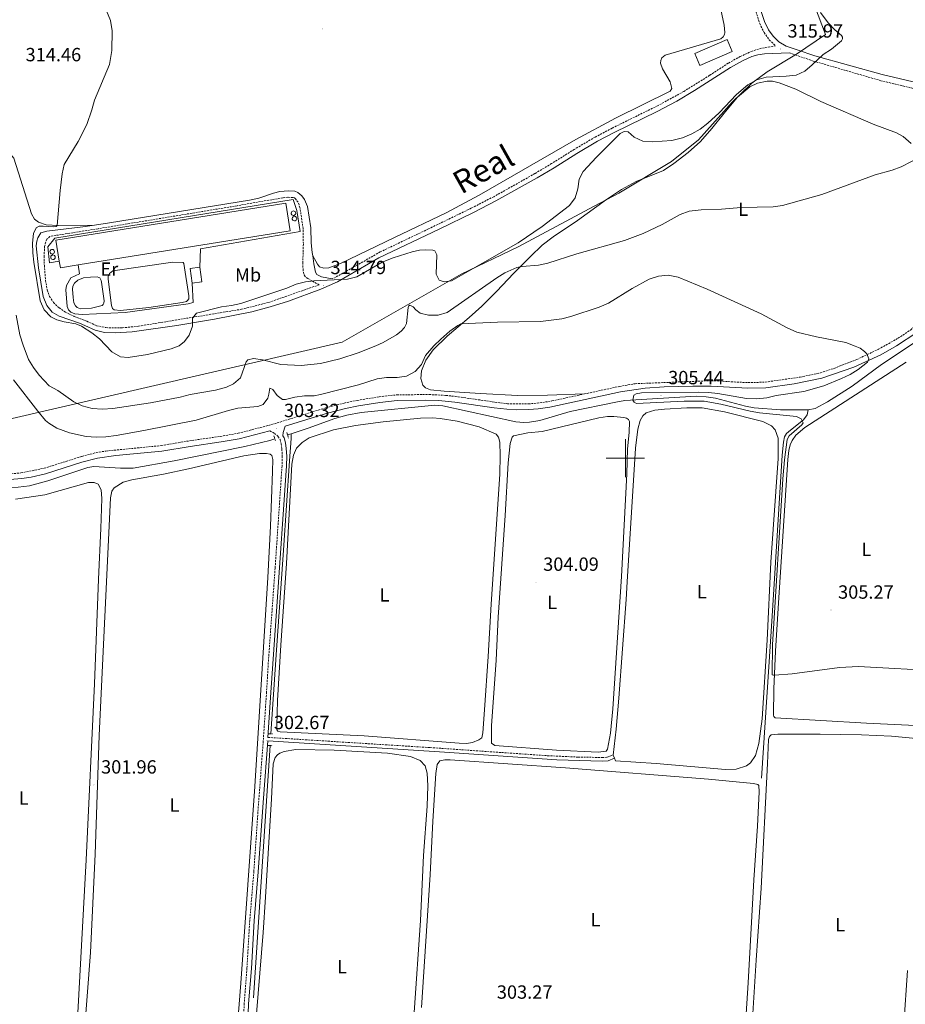
# Model space of a CAD drawing. Units: metres. Extents: x 603753 to 608253, y 4689483 to 4692520.
# Drawn here: x 607183 to 607647, y 4690214 to 4690730 of the extents above; entities that cross this region are included whole.
import ezdxf
from ezdxf.enums import TextEntityAlignment as Align

# ---------------------------------------------------------------- set-up
doc = ezdxf.new("R2010")
doc.units = ezdxf.units.M
doc.header["$MEASUREMENT"] = 0
doc.linetypes.add('TRAZOS', pattern=[0.75, 0.5, -0.25])
doc.linetypes.add('TRAZOSX2', pattern=[1.5, 1, -0.5])
for name, color, linetype, lineweight in [('Carátula', 7, 'Continuous', 5), ('Level 1', 19, 'Continuous', 0), ('Level 12', 142, 'Continuous', 0), ('Level 13', 5, 'Continuous', 0), ('Level 15', 1, 'Continuous', 0), ('Level 20', 19, 'Continuous', 0), ('Level 21', 19, 'Continuous', 0), ('Level 36', 19, 'Continuous', 40), ('Level 37', 92, 'Continuous', 0), ('Level 41', 39, 'Continuous', 0), ('Level 45', 19, 'Continuous', 0), ('Level 5', 36, 'Continuous', 0), ('Level 51', 142, 'Continuous', 0), ('Level 52', 1, 'Continuous', 13), ('Level 63', 7, 'Continuous', 0), ('Level 7', 1, 'Continuous', 0)]:
    doc.layers.add(name, color=color, linetype=linetype, lineweight=lineweight)
doc.styles.add('Arial', font='ARIAL.TTF', dxfattribs={"height": 0.2})

# ---------------------------------------------------------------- blocks, each defined once
blk = doc.blocks.new('5PATER')
at = {"layer": 'Carátula', "linetype": 'Continuous', "lineweight": 5}
h = blk.add_hatch(color=250, dxfattribs=at)
edge = h.paths.add_edge_path()
edge.add_ellipse((0, 0), major_axis=(-1.33, -1.34), ratio=0.999422, start_angle=0, end_angle=360)

msp = doc.modelspace()

# ---------------------------------------------------------------- linework, layer by layer
at = {"layer": 'Level 1', "color": 19, "linetype": 'Continuous', "lineweight": 0, "ltscale": 0.5}
msp.add_polyline3d([(607591.99, 4690756.41, 315.12), (607604.85, 4690722.1, 315.03), (607589.63, 4690711.79, 315.78), (607574.3, 4690702.51, 315.26), (607566.25, 4690696.56, 314.98), (607565.6, 4690695.93, 314.96), (607555.92, 4690686.62, 314.69), (607538.26, 4690666.83, 313.47), (607524.17, 4690655.53, 312.68), (607496.53, 4690638.96, 312.2), (607483.62, 4690632.07, 312.36), (607443.8, 4690610.81, 314.18), (607413.93, 4690596.51, 315.02), (607351.64, 4690560.79, 311), (607001.17, 4690479.74, 307.59), (606996.7, 4690478.7, 306.99), (606982.19, 4690477.44, 306.23), (606954.43, 4690476.29, 305.68), (606902.15, 4690471.96, 304.88), (606816.87, 4690468.77, 302.69), (606796.12, 4690469.32, 302.45), (606745.41, 4690474.63, 300.92)], dxfattribs=at)
at = {"layer": 'Level 12', "color": 142, "linetype": 'Continuous', "lineweight": 0}
for points in [[(607231.41, 4690598.13, 315.78), (607262.95, 4690602.7, 315.46), (607268.32, 4690602.57, 315.46), (607268.63, 4690602.03, 315.46), (607271.28, 4690585.06, 315.46), (607271.21, 4690583.52, 315.46), (607270.66, 4690582.63, 315.46), (607270.08, 4690582.18, 315.46), (607267.82, 4690581.53, 315.46), (607250.34, 4690579.06, 315.46), (607235.39, 4690577.47, 315.46), (607232.08, 4690577.77, 315.46), (607231.25, 4690578.42, 315.46), (607230.67, 4690580.1, 315.46), (607228.95, 4690593.78, 315.46), (607229.09, 4690595.25, 315.46), (607229.73, 4690596.76, 315.46), (607231.41, 4690598.13, 315.78)], [(607210.62, 4690584.22, 315.95), (607210.31, 4690588.57, 315.95), (607210.58, 4690590.11, 315.95), (607211.3, 4690591.68, 315.95), (607213.07, 4690593.29, 315.95), (607216.15, 4690594.52, 315.95), (607219.81, 4690594.9, 315.95), (607223.17, 4690595.01, 315.95), (607224.06, 4690594.77, 315.95), (607224.67, 4690594.46, 315.95), (607225.39, 4690593.23, 315.95), (607225.56, 4690592.28, 315.95), (607226.97, 4690582.46, 315.95), (607226.7, 4690581.22, 315.95), (607226.36, 4690580.51, 315.95), (607225.85, 4690580.1, 315.95), (607220.31, 4690578.69, 315.95), (607214.53, 4690578.34, 315.95), (607212.78, 4690578.96, 315.95), (607211.82, 4690579.91, 315.95), (607211, 4690581.52, 315.95), (607210.62, 4690584.22, 315.95)]]:
    msp.add_polyline3d(points, dxfattribs=at)
at = {"layer": 'Level 13', "color": 5, "linetype": 'Continuous', "lineweight": 0, "ltscale": 0.5}
for points in [[(607684.91, 4690582.27, 305.52), (607682.63, 4690581.72, 305.47), (607674.5, 4690579.29, 305.47), (607670.57, 4690577.57, 305.47), (607666.94, 4690575.3, 305.47), (607663.67, 4690572.52, 305.47), (607656.75, 4690565.21, 305.47), (607652.4, 4690561.14, 305.47), (607634.25, 4690549.07, 305.47), (607618.8, 4690537.73, 305.63), (607605.81, 4690529.61, 305.63), (607599.51, 4690526.08, 305.8), (607595.85, 4690525.27, 305.8)], [(607595.85, 4690525.27, 305.8), (607581.35, 4690525.32, 305.8), (607567.39, 4690526.33, 305.8), (607562.87, 4690527.22, 305.31), (607547.26, 4690531.42, 305.47), (607542.27, 4690532.17, 305.47), (607537.22, 4690532.43, 305.47), (607499.79, 4690530.28, 305.14), (607495.07, 4690529.28, 304.66), (607471.09, 4690524.44, 304.49), (607455.23, 4690519.78, 304.33), (607449.68, 4690518.81, 304.33), (607446.86, 4690518.73, 304.33), (607442.64, 4690519.12, 304.33), (607404.3, 4690527.53, 303.68), (607400.13, 4690527.8, 303.68), (607361.65, 4690523.9, 303.35), (607354.02, 4690522.56, 303.35), (607347.76, 4690520.85, 303.35), (607333.84, 4690515.74, 303.35), (607324.81, 4690512.85, 303.35)], [(607595.85, 4690525.27, 305.8), (607595.23, 4690522.66, 305.31), (607593.35, 4690520.17, 304.82), (607586.45, 4690514.76, 304.33), (607584.46, 4690512.91, 304.33), (607583.3, 4690511.13, 304.33), (607582.86, 4690508.32, 304.33), (607582.18, 4690501.55, 304.33), (607576.98, 4690417.25, 304.33), (607571.37, 4690332.26, 303.19)], [(607316.33, 4690510.14, 303.35), (607313.66, 4690509.29, 303.35), (607300.56, 4690506.1, 303.35), (607263.51, 4690498.61, 303.19), (607242.13, 4690494.73, 303.19), (607235.39, 4690494.76, 303.19), (607221.57, 4690495.67, 302.7), (607218.39, 4690495.15, 302.7), (607197.39, 4690488.12, 302.53), (607187.88, 4690485.55, 302.53), (607181.83, 4690484.76, 302.53), (607176.35, 4690484.65, 302.53), (607163.18, 4690483.48, 302.37), (607152.15, 4690481.3, 302.37)], [(607324.81, 4690512.85, 303.35), (607324.94, 4690510.29, 303.51), (607324.1, 4690498.65, 302.86), (607320.96, 4690451.71, 302.86), (607317, 4690396.94, 302.53), (607314.29, 4690355.49, 302.42)], [(607324.81, 4690512.85, 303.35), (607322.95, 4690512.26, 303.35)], [(607313.88, 4690349.32, 302.4), (607305.24, 4690217.18, 302.04)]]:
    msp.add_polyline3d(points, dxfattribs=at)
at = {"layer": 'Level 15', "linetype": 'Continuous', "lineweight": 13}
for points in [[(607555.93, 4690713.24, 320.54), (607539.04, 4690705.9, 320.54), (607536.36, 4690712.09, 319.73), (607553.25, 4690719.42, 319.73), (607555.93, 4690713.24, 320.54)], [(607203.41, 4690603.3, 319.37), (607201.63, 4690614.36, 319.37), (607322.01, 4690633.68, 319.37), (607324.34, 4690619.12, 319.37), (607213.27, 4690601.29, 319.37)], [(607213.27, 4690601.29, 319.37), (607203.97, 4690599.8, 319.37), (607203.41, 4690603.3, 319.37)]]:
    msp.add_polyline3d(points, dxfattribs=at)
at = {"layer": 'Level 15', "color": 1, "linetype": 'Continuous', "lineweight": 0}
for points in [[(607326.07, 4690629.6, 322.14), (607326.54, 4690629.51, 322.14), (607326.93, 4690629.24, 322.14), (607327.19, 4690628.84, 322.14), (607327.27, 4690628.37, 322.14), (607327.16, 4690627.91, 322.14), (607326.88, 4690627.52, 322.14), (607326.47, 4690627.28, 322.14), (607326, 4690627.21, 322.14), (607325.54, 4690627.33, 322.14), (607325.17, 4690627.62, 322.14), (607324.93, 4690628.04, 322.14), (607324.88, 4690628.51, 322.14), (607325.02, 4690628.97, 322.14), (607325.32, 4690629.33, 322.14), (607325.74, 4690629.55, 322.14), (607326.07, 4690629.6, 322.14)], [(607326.62, 4690626.8, 322.14), (607327.09, 4690626.7, 322.14), (607327.48, 4690626.43, 322.14), (607327.74, 4690626.03, 322.14), (607327.82, 4690625.56, 322.14), (607327.71, 4690625.1, 322.14), (607327.43, 4690624.72, 322.14), (607327.02, 4690624.47, 322.14), (607326.55, 4690624.4, 322.14), (607326.09, 4690624.53, 322.14), (607325.72, 4690624.82, 322.14), (607325.48, 4690625.23, 322.14), (607325.43, 4690625.71, 322.14), (607325.57, 4690626.16, 322.14), (607325.87, 4690626.53, 322.14), (607326.29, 4690626.75, 322.14), (607326.62, 4690626.8, 322.14)], [(607199.68, 4690609.42, 322.47), (607200.14, 4690609.32, 322.47), (607200.54, 4690609.05, 322.47), (607200.79, 4690608.65, 322.47), (607200.87, 4690608.18, 322.47), (607200.77, 4690607.72, 322.47), (607200.49, 4690607.34, 322.47), (607200.08, 4690607.09, 322.47), (607199.61, 4690607.02, 322.47), (607199.15, 4690607.15, 322.47), (607198.77, 4690607.44, 322.47), (607198.54, 4690607.85, 322.47), (607198.49, 4690608.33, 322.47), (607198.62, 4690608.78, 322.47), (607198.92, 4690609.15, 322.47), (607199.35, 4690609.37, 322.47), (607199.68, 4690609.42, 322.47)], [(607200.09, 4690606.54, 322.47), (607200.56, 4690606.45, 322.47), (607200.95, 4690606.18, 322.47), (607201.21, 4690605.78, 322.47), (607201.29, 4690605.31, 322.47), (607201.18, 4690604.85, 322.47), (607200.9, 4690604.46, 322.47), (607200.49, 4690604.22, 322.47), (607200.02, 4690604.15, 322.47), (607199.56, 4690604.27, 322.47), (607199.18, 4690604.56, 322.47), (607198.95, 4690604.98, 322.47), (607198.9, 4690605.45, 322.47), (607199.03, 4690605.91, 322.47), (607199.34, 4690606.28, 322.47), (607199.76, 4690606.5, 322.47), (607200.09, 4690606.54, 322.47)], [(607273.09, 4690591.71, 318.23), (607271.98, 4690599.48, 318.23), (607276.98, 4690600.18, 318.23)], [(607276.98, 4690600.18, 318.23), (607278.08, 4690592.42, 318.23), (607273.09, 4690591.71, 318.23)]]:
    msp.add_polyline3d(points, dxfattribs=at)
at = {"layer": 'Level 20', "color": 19, "linetype": 'Continuous', "lineweight": 0, "ltscale": 0.5}
for points in [[(607203.41, 4690603.3, 315.78), (607198.24, 4690602.37, 315.95), (607197.48, 4690610.79, 316.11), (607201.03, 4690615.34, 316.11), (607325.99, 4690635.56, 316.11), (607327.91, 4690629.92, 315.95), (607329.56, 4690618.8, 315.78), (607277.33, 4690609.83, 315.78), (607276.98, 4690600.18, 315.62)], [(607273.09, 4690591.71, 315.46), (607273.5, 4690581.62, 315.13), (607270.87, 4690580.9, 315.13), (607237.96, 4690576.32, 315.62), (607215.32, 4690575.24, 315.62), (607211.48, 4690575.62, 315.62), (607209.4, 4690576.57, 315.78), (607208.3, 4690577.8, 315.78), (607207.61, 4690579.58, 315.78), (607206.79, 4690588.27, 315.78), (607207.16, 4690590.46, 315.78), (607209.48, 4690594.53, 315.78), (607214.03, 4690596.62, 315.78), (607213.27, 4690601.29, 315.62)]]:
    msp.add_polyline3d(points, dxfattribs=at)
at = {"layer": 'Level 21', "color": 19, "linetype": 'TRAZOSX2', "lineweight": 0}
for points in [[(607567.1, 4690738.32, 316.3), (607570.36, 4690727.82, 316.3), (607572.66, 4690723.11, 316.3), (607575.4, 4690719.38, 316.14), (607578.72, 4690716.13, 315.98), (607571.25, 4690714.89, 315.94), (607566.47, 4690713.42, 316.11), (607560.18, 4690710.57, 316.27), (607553.86, 4690707.01, 316.27), (607544.15, 4690700.7, 316.1), (607530.68, 4690692.31, 316.25), (607516.9, 4690684.75, 315.7), (607493.01, 4690673.01, 314.79), (607484.17, 4690668.36, 315.29), (607473.19, 4690661.85, 315.13), (607461.32, 4690654.42, 315.78), (607452.56, 4690649.19, 315.98), (607431.02, 4690637.08, 316.17), (607419.24, 4690631.06, 316.06), (607396.76, 4690620.15, 315.38), (607371.58, 4690608.14, 315.13), (607348.08, 4690594.76, 314.89), (607346.42, 4690594.01, 314.87)], [(607586.02, 4690712.47, 315.82), (607589.02, 4690711.38, 315.82), (607598.47, 4690708.2, 315.08), (607633.76, 4690697.9, 312.71), (607658.54, 4690691.99, 310.91), (607667.97, 4690688.71, 310.42), (607678.77, 4690684.29, 309.14), (607685.31, 4690680.64, 308.59), (607689.33, 4690677.78, 307.81), (607692.32, 4690675.12, 307.65), (607699.99, 4690667.08, 307.32), (607701.46, 4690664.99, 307.26), (607703.76, 4690660.54, 307.16), (607706.21, 4690653.65, 307.16), (607707.17, 4690649, 307), (607707.79, 4690643.29, 306.83), (607707.87, 4690635.67, 306.67), (607706.59, 4690627.22, 306.67), (607705.24, 4690622.4, 306.67), (607702.02, 4690614.55, 306.18), (607697.53, 4690605.58, 305.86), (607691.72, 4690595.35, 305.86), (607691.02, 4690593.57, 305.86), (607680.15, 4690588.44, 305.55)], [(607339.55, 4690590.89, 314.79), (607333.6, 4690594.18, 315.18), (607332.27, 4690595.17, 315.18), (607331.51, 4690596.54, 315.18), (607331.13, 4690598.45, 315.18), (607330.99, 4690602.25, 315.34), (607331.28, 4690612.47, 315.34), (607331.12, 4690620.44, 315.42), (607329.5, 4690631.36, 315.83), (607328.51, 4690634.13, 315.83), (607327.07, 4690636.05, 315.67), (607326.55, 4690636.46, 315.67), (607325.9, 4690636.66, 315.67), (607323.13, 4690636.8, 315.83), (607320.6, 4690636.56, 315.67), (607296.62, 4690632.33, 315.67), (607223.75, 4690620.3, 316.2), (607198.41, 4690616.26, 315.62), (607196.9, 4690614.79, 315.62), (607196.32, 4690613.35, 315.78), (607195.74, 4690610.99, 315.62), (607195.45, 4690606.02, 315.63), (607195.57, 4690601, 315.69), (607196.22, 4690593.11, 315.5), (607197.06, 4690588.18, 315.29), (607198.29, 4690584.82, 315.13), (607200.39, 4690581.64, 315.29), (607203.33, 4690578.81, 315.45), (607206.75, 4690576.45, 315.62), (607211.24, 4690574.36, 315.13), (607217.81, 4690571.77, 314.96), (607222.97, 4690569.45, 315.13), (607227.87, 4690568.43, 315.12), (607236.45, 4690568.33, 315.29), (607244.84, 4690569.19, 315.29), (607298.82, 4690578.05, 314.64), (607313.15, 4690581.7, 314.64), (607339.55, 4690590.89, 314.79)], [(607478.59, 4690533.68, 304.1), (607496.93, 4690537.62, 304.19), (607505.05, 4690539.05, 304.19), (607544.93, 4690540.63, 304.52), (607564.26, 4690539.59, 304.84), (607573.25, 4690539.87, 304.84), (607591.56, 4690542.49, 304.84), (607602.16, 4690544.72, 304.84), (607609.27, 4690547.08, 304.84), (607621.22, 4690551.71, 304.82), (607632.54, 4690557.09, 305.04), (607642.85, 4690562.84, 305.04), (607649.5, 4690567.28, 305.15), (607660.54, 4690577.15, 305.2), (607666.33, 4690581.54, 305.32), (607672.53, 4690584.84, 305.34), (607680.15, 4690588.44, 305.55)], [(607175.21, 4690491.58, 302.56), (607183.32, 4690492.27, 302.56), (607195.46, 4690494.71, 302.56), (607215.28, 4690500.94, 302.72), (607222.82, 4690502.94, 302.72), (607227.76, 4690503.74, 302.72), (607256.79, 4690506.6, 302.72), (607272.9, 4690509.31, 302.56), (607287.75, 4690511.42, 302.5), (607297.11, 4690513.03, 302.66), (607314.75, 4690517.63, 303.04), (607343.07, 4690526.43, 303.34), (607352.71, 4690528.92, 303.37), (607359.61, 4690530.32, 303.37), (607371, 4690532.18, 303.37), (607380.27, 4690533.21, 303.37), (607397.24, 4690533.36, 303.37), (607406, 4690532.92, 303.54), (607410.97, 4690532.37, 303.54), (607431.66, 4690529.39, 303.54), (607438.16, 4690528.57, 303.86), (607449.25, 4690528.5, 304.02), (607455.19, 4690528.97, 304.03), (607461.53, 4690530.01, 304.03), (607478.59, 4690533.68, 304.1)], [(607313.7, 4690514.31, 303), (607316.2, 4690513.01, 303.32), (607318.11, 4690511.27, 303.49), (607319.07, 4690509.73, 303.49), (607319.62, 4690507.61, 303.49), (607320, 4690504.84, 303.16), (607320.24, 4690500.97, 302.83), (607320.11, 4690495.97, 302.83), (607316.48, 4690442.34, 302.82), (607312.91, 4690392.79, 302.51), (607312, 4690377.4, 302.18), (607310.27, 4690351.84, 302.67), (607307.78, 4690318.86, 301.96), (607305.34, 4690283.34, 302.18), (607303.2, 4690257.62, 301.69), (607301.71, 4690232.67, 301.86), (607300.29, 4690214.13, 301.69), (607299.32, 4690189.15, 301.69), (607297.37, 4690155.42, 301.68), (607294.63, 4690113.09, 301.31), (607293.31, 4690093.15, 301.58), (607288.39, 4690093.5, 301.56), (607213.19, 4690098.37, 301.24), (607170.66, 4690101.07, 300.59)], [(607312.73, 4690353.63, 302.78), (607397.75, 4690348.28, 302.78), (607459.26, 4690344.03, 303.48), (607475.15, 4690343.3, 303.63), (607487.77, 4690343.1, 303.76), (607490.54, 4690343.2, 304.08), (607493.59, 4690344.4, 304.41)]]:
    msp.add_polyline3d(points, dxfattribs=at)
at = {"layer": 'Level 21', "color": 19, "linetype": 'Continuous', "lineweight": 0}
for points in [[(607571.06, 4690734.13, 316.3), (607572.94, 4690728.85, 316.3), (607575.04, 4690724.54, 316.3), (607577.5, 4690721.2, 316.14), (607580.42, 4690718.34, 315.98), (607584.2, 4690716.07, 315.82), (607589.93, 4690714, 315.82), (607599.3, 4690710.85, 315.08), (607634.55, 4690701.21, 312.71), (607659.75, 4690695.2, 310.9), (607671.08, 4690691.18, 310.25), (607682.84, 4690686.07, 308.93), (607687.44, 4690683.33, 308.55), (607691.46, 4690680.45, 307.81), (607695.77, 4690676.52, 307.6), (607702.63, 4690669.25, 307.32), (607704.62, 4690666.35, 307.25)], [(607221.9, 4690622.2, 316.2), (607215.81, 4690621.35, 316.18), (607196.92, 4690618.99, 315.45), (607193.74, 4690618.16, 315.45), (607192.17, 4690615.53, 315.45), (607191.55, 4690613.68, 315.62), (607191.28, 4690611.32, 315.62), (607192.49, 4690599.79, 315.62), (607194.89, 4690584.68, 315.29), (607196.89, 4690580.09, 315.45), (607199.59, 4690576.57, 315.45), (607203.39, 4690574.42, 315.45), (607214, 4690570.76, 314.96), (607216.77, 4690569.47, 314.96), (607222.19, 4690567.03, 315.13), (607227.07, 4690565.95, 315.12), (607232.6, 4690565.67, 315.22), (607241.55, 4690566.25, 315.31), (607264.97, 4690569.56, 315.05), (607284.69, 4690572.81, 314.76), (607304.22, 4690576.66, 314.63), (607313.87, 4690579.28, 314.64), (607323.41, 4690582.3, 314.68), (607340.49, 4690588.54, 314.79), (607349.23, 4690592.51, 314.89), (607370.9, 4690604.98, 315.11), (607402.35, 4690620.05, 315.47), (607420.37, 4690628.8, 316.06), (607432.21, 4690634.86, 316.17), (607453.82, 4690647.01, 315.98), (607462.64, 4690652.27, 315.78), (607474.5, 4690659.7, 315.13), (607485.4, 4690666.16, 315.29), (607494.15, 4690670.76, 314.79), (607516.58, 4690681.76, 315.64), (607526.89, 4690687.2, 316.05), (607536.22, 4690692.73, 316.28), (607555.16, 4690704.85, 316.27), (607561.32, 4690708.32, 316.27), (607566.24, 4690710.54, 316.14), (607569.32, 4690711.53, 316.14), (607572.94, 4690711.91, 316.14), (607586.02, 4690712.47, 315.82)], [(607221.9, 4690622.2, 316.2), (607229.74, 4690623.29, 316.22), (607303.13, 4690635.19, 315.62), (607307.99, 4690636.36, 315.62), (607315.59, 4690638.97, 315.47), (607319.04, 4690639.75, 315.45), (607323.42, 4690640.17, 315.62), (607326.87, 4690639.9, 315.62), (607328.38, 4690639.32, 315.62), (607330.47, 4690637.61, 315.62), (607331.8, 4690635.66, 315.78), (607333.52, 4690631.93, 315.78), (607335.21, 4690620.74, 315.63), (607335.45, 4690612.88, 315.29), (607335.92, 4690607.9, 315.18), (607336.16, 4690605.99, 315.16)], [(607336.16, 4690605.99, 315.16), (607336.69, 4690601.9, 315.13), (607337.58, 4690597.55, 315.29), (607338.37, 4690596.25, 315.13), (607340.73, 4690595.02, 314.96), (607346.42, 4690594.01, 314.87)], [(607312.73, 4690353.63, 302.78), (607314.32, 4690377.25, 302.18), (607317.35, 4690422.23, 302.75), (607322.44, 4690496.02, 302.83), (607322.57, 4690501.02, 302.83), (607322.32, 4690505.07, 303.16), (607321.91, 4690508.06, 303.49), (607321.23, 4690510.66, 303.49), (607320.61, 4690511.66, 303.49), (607320.78, 4690513.54, 303.49), (607321.74, 4690516.72, 303.1), (607343.87, 4690523.6, 303.34), (607353.37, 4690526.05, 303.37), (607360.14, 4690527.42, 303.37), (607371.4, 4690529.26, 303.37), (607380.45, 4690530.27, 303.37), (607395.45, 4690530.46, 303.37), (607402.17, 4690530.24, 303.48), (607410.59, 4690529.45, 303.54), (607431.27, 4690526.47, 303.54), (607437.97, 4690525.63, 303.86), (607442.96, 4690525.38, 303.96), (607449.35, 4690525.55, 304.02), (607454.34, 4690525.9, 304.03), (607460.48, 4690526.82, 304.03), (607497.49, 4690534.74, 304.19), (607510.36, 4690536.72, 304.21), (607520.35, 4690537.47, 304.27), (607535.34, 4690537.79, 304.41), (607544.9, 4690537.69, 304.52), (607564.22, 4690536.64, 304.84), (607573.51, 4690536.93, 304.84), (607588.37, 4690538.96, 304.84), (607602.93, 4690541.87, 304.84), (607619.65, 4690547.8, 304.79), (607633.76, 4690554.19, 305.2), (607642.11, 4690558.94, 305.2), (607652.65, 4690565.92, 305.2)], [(607313.7, 4690514.31, 303), (607297.73, 4690510.15, 302.66), (607288.2, 4690508.52, 302.5), (607271.97, 4690506.19, 302.57), (607257.18, 4690503.69, 302.72), (607233.11, 4690501.37, 302.72), (607223.44, 4690500.06, 302.72), (607215.27, 4690497.86, 302.72), (607196.19, 4690491.86, 302.56), (607188.68, 4690490.11, 302.56), (607183.73, 4690489.35, 302.56), (607175.39, 4690488.64, 302.56), (607158.11, 4690488.02, 302.4), (607153.18, 4690487.24, 302.4), (607149.4, 4690486.32, 302.4), (607149.76, 4690482.04, 302.38), (607150.04, 4690477.04, 302.39), (607147.18, 4690435.14, 301.94), (607143.81, 4690375.07, 301.57), (607136.3, 4690272.13, 301.24), (607131.65, 4690212.31, 300.77), (607125.07, 4690104.65, 300.75)], [(607295.63, 4690092.98, 301.57), (607297.44, 4690120.36, 301.27), (607300.24, 4690164.08, 301.68), (607301.64, 4690189.04, 301.69), (607302.62, 4690214, 301.69), (607304.03, 4690232.51, 301.86), (607305.52, 4690257.46, 301.69), (607307.65, 4690283.17, 302.18), (607310.33, 4690321.76, 301.99), (607312.6, 4690351.79, 302.78), (607402.62, 4690346.12, 302.79), (607464.14, 4690341.9, 303.53), (607487.79, 4690341.25, 303.76), (607490.93, 4690341.37, 304.08), (607494.27, 4690342.68, 304.41)]]:
    msp.add_polyline3d(points, dxfattribs=at)
at = {"layer": 'Level 21', "color": 1, "linetype": 'TRAZOS', "lineweight": 0}
for points in [[(607323.48, 4690510.43, 303.51), (607322.58, 4690513.54, 303.51)], [(607315.88, 4690511.65, 303.35), (607316.6, 4690509.22, 303.35)], [(607313.2, 4690355.57, 302.7), (607315.42, 4690355.4, 302.7)], [(607312.79, 4690349.38, 302.37), (607315.19, 4690349.25, 302.53)]]:
    msp.add_polyline3d(points, dxfattribs=at)
at = {"layer": 'Level 36', "color": 92, "linetype": 'Continuous', "lineweight": 0}
for points in [[(607546.27, 4690752.68, 316.79), (607551.8, 4690727.03, 316.63), (607552.08, 4690723.17, 316.47), (607551.87, 4690722.17, 316.47), (607551.19, 4690720.8, 316.47), (607550.03, 4690719.88, 316.47), (607520.92, 4690711.2, 316.14), (607519.14, 4690709.93, 316.14), (607518.53, 4690708.56, 316.14), (607518.46, 4690707.16, 316.14), (607519.52, 4690704.19, 316.14), (607523.46, 4690697.31, 315.98), (607524.36, 4690693.86, 315.98), (607523.5, 4690692.39, 315.98), (607494.81, 4690678.3, 315.32), (607474.05, 4690667.1, 315.32), (607423.34, 4690637.87, 315.98), (607406.04, 4690628.66, 315.98), (607379.02, 4690615.67, 315.32), (607350.71, 4690602, 315.16), (607344.65, 4690599.87, 315.16), (607342.05, 4690599.59, 315.16), (607339.79, 4690600.31, 315.16), (607338.63, 4690601.71, 315.16), (607336.16, 4690605.99, 315.16)], [(607478.59, 4690533.68, 304.1), (607459.13, 4690533.08, 304.59), (607443.59, 4690532.94, 304.43), (607423.92, 4690533.84, 304.27), (607405, 4690535.09, 304.27), (607397.82, 4690535.77, 304.1), (607395.22, 4690536.86, 304.1), (607393.92, 4690538.2, 304.1), (607392.85, 4690541.69, 304.1), (607393.23, 4690545.86, 304.27), (607395.41, 4690551.44, 304.27), (607399.27, 4690556.81, 304.43), (607406.62, 4690563.97, 304.59), (607418.07, 4690573.73, 305.25), (607424.74, 4690579.72, 306.39), (607432.6, 4690587.6, 307.53), (607441.42, 4690596.77, 309.49), (607450.34, 4690605.81, 310.79), (607456.46, 4690611.63, 311.44), (607462.24, 4690616.08, 311.77), (607474.93, 4690624.58, 311.77), (607490.07, 4690635.54, 312.26), (607497.97, 4690640.81, 312.26), (607505.63, 4690645.03, 312.1), (607519.89, 4690650.79, 312.26), (607525.36, 4690654.45, 312.42), (607532.92, 4690660.17, 312.59), (607539.31, 4690666.09, 313.08), (607545.26, 4690672.77, 313.73), (607551.75, 4690680.92, 314.38), (607558.72, 4690689.34, 314.71), (607565.19, 4690694.65, 314.87), (607569.22, 4690696.57, 314.87), (607574.32, 4690697.66, 314.87), (607577.05, 4690697.56, 314.71), (607580.51, 4690696.78, 314.71), (607589.31, 4690693.47, 314.06), (607602.35, 4690687.05, 313.73), (607629.87, 4690675.17, 312.73), (607642.08, 4690670.51, 311.75), (607645.55, 4690668.72, 311.75), (607649.79, 4690664.92, 311.59)], [(607221.9, 4690622.2, 316.2), (607202.91, 4690621.91, 315.06), (607196.45, 4690622.38, 314.56), (607192.44, 4690623.65, 314.24), (607190.39, 4690625.22, 313.91), (607188.78, 4690628.12, 313.75), (607179.58, 4690657.23, 312.77), (607173.9, 4690664.07, 313.26)], [(607580.23, 4690424.09, 304.9), (607585.03, 4690499.39, 304.9), (607585.6, 4690504.11, 304.9), (607586.32, 4690507.06, 304.9), (607587.41, 4690509.32, 304.9), (607589.29, 4690511.98, 304.9), (607594.08, 4690516.06, 304.9), (607647.08, 4690550.42, 304.74)], [(607493.59, 4690344.4, 304.41), (607495.18, 4690358.02, 304.41), (607496.51, 4690374.13, 304.41), (607500.4, 4690426, 304.73), (607500.95, 4690435.24, 304.25), (607505.38, 4690505.28, 304.41), (607506.5, 4690515.13, 304.41), (607507.66, 4690519.75, 304.41), (607509.06, 4690522.22, 304.25), (607510.9, 4690523.72, 304.25), (607515.35, 4690525.1, 304.25), (607520.48, 4690525.75, 304.08), (607532.11, 4690526.41, 304.08), (607540.25, 4690526.35, 304.08), (607551.99, 4690524.3, 303.92), (607571.97, 4690519.26, 304.25), (607576.53, 4690516.9, 304.25), (607578.48, 4690514.88, 304.25), (607580.12, 4690510.44, 304.41), (607579.99, 4690499.87, 304.25), (607576.24, 4690445.57, 304.08), (607574.29, 4690404.52, 304.08), (607571.69, 4690363.36, 304.08), (607569.89, 4690350.36, 304.08), (607568.15, 4690344.09, 304.25), (607565.59, 4690340.29, 304.25), (607563.5, 4690338.68, 304.25), (607558.06, 4690337, 304.25), (607552.42, 4690336.72, 304.25), (607516.05, 4690339.94, 304.25), (607494.77, 4690341.4, 304.25), (607494.27, 4690342.68, 304.41)], [(607434.14, 4690491.7, 303.27), (607429.65, 4690423.54, 303.43), (607428.13, 4690396.07, 303.43), (607426.27, 4690368.12, 303.27), (607425.33, 4690355.94, 303.1), (607424.81, 4690353.48, 303.1), (607423.14, 4690352.28, 303.27), (607419.89, 4690351.01, 303.1), (607416.71, 4690350.46, 303.1), (607412.91, 4690350.56, 303.27), (607363.06, 4690354.38, 303.27), (607319.1, 4690356.54, 303.1), (607317.97, 4690356.84, 303.1), (607317.46, 4690357.6, 303.1), (607317.35, 4690359.65, 303.1), (607317.79, 4690373.06, 303.1), (607319.4, 4690401.94, 303.27), (607322.41, 4690444.74, 303.27), (607325.28, 4690496.88, 302.94), (607326.09, 4690501.6, 302.94), (607327.63, 4690505.29, 302.78), (607330.57, 4690508.24, 302.94), (607334.3, 4690510.74, 302.94), (607347.06, 4690514.82, 302.78), (607358.65, 4690517.16, 302.94), (607373.12, 4690519.05, 302.94), (607392.62, 4690520.91, 302.94), (607398.91, 4690521.09, 302.61), (607402.99, 4690520.79, 302.78), (607411.78, 4690519.36, 302.94), (607423.41, 4690516.49, 303.1), (607432.28, 4690512.67, 303.1), (607433.44, 4690511.09, 303.1), (607434.3, 4690508.39, 303.1), (607434.48, 4690501.41, 303.1), (607434.14, 4690491.7, 303.27)], [(607498.03, 4690438, 304.08), (607493.36, 4690368.66, 303.92), (607492.28, 4690355.89, 303.92), (607490.71, 4690347.44, 303.59), (607489.93, 4690346.45, 303.59), (607485.79, 4690345.97, 303.76), (607463.86, 4690346.87, 303.59), (607431.56, 4690349.45, 303.76), (607429.81, 4690350.64, 303.92), (607429.77, 4690359.78, 303.92), (607432.31, 4690394.09, 304.24), (607433.31, 4690416.67, 304.24), (607437.1, 4690469.98, 304.24), (607438.59, 4690497.48, 304.24), (607439.64, 4690507.71, 304.08), (607440.69, 4690511, 304.08), (607441.45, 4690511.78, 303.92), (607448.84, 4690513.26, 303.76), (607456.33, 4690514.02, 303.76), (607486.02, 4690521.23, 303.76), (607490.64, 4690521.78, 303.59), (607493.99, 4690521.85, 303.59), (607499.15, 4690521.31, 303.59), (607500.56, 4690520.93, 303.59), (607501.69, 4690520.32, 303.59), (607502.13, 4690519.22, 303.59), (607502, 4690513.51, 303.59), (607501.19, 4690504.82, 303.59), (607500.82, 4690491.85, 303.76), (607498.03, 4690438, 304.08)], [(607216.22, 4690195.01, 301.8), (607219.67, 4690240.82, 301.96), (607222.27, 4690292.48, 301.8), (607224.37, 4690354.68, 302.12), (607230.22, 4690479.15, 301.96), (607230.9, 4690482.64, 301.96), (607232.17, 4690484.52, 301.96), (607236.88, 4690487.43, 301.96), (607241.47, 4690488.6, 301.96), (607257.99, 4690491.59, 301.96), (607271.05, 4690494.37, 301.96), (607300.03, 4690501.17, 302.12)], [(607300.03, 4690501.17, 302.12), (607308.24, 4690502.37, 301.96), (607312.03, 4690502.48, 301.96), (607313.85, 4690502.03, 301.96), (607314.74, 4690501.32, 301.96), (607315.22, 4690499.33, 301.96), (607315.15, 4690493.07, 301.96), (607314.08, 4690464.37, 302.29), (607312.67, 4690437.51, 301.96), (607305.85, 4690327.89, 302.12), (607298.51, 4690224.81, 301.96), (607296.71, 4690202.71, 301.8)], [(607180.39, 4690478.49, 301.23), (607195.79, 4690480.76, 301.23), (607218.67, 4690487.31, 301.23), (607221.75, 4690487.18, 301.23), (607223.77, 4690486.32, 301.23), (607225.34, 4690483.42, 301.23), (607225.65, 4690478.87, 301.23), (607225.19, 4690463.2, 301.39), (607223.91, 4690436.65, 301.56), (607221.87, 4690381.64, 301.39), (607217.5, 4690289.4, 301.56), (607212.21, 4690193.23, 301.56), (607211.52, 4690191.14, 301.56), (607210.63, 4690190.66, 301.56), (607206.08, 4690190.62, 301.56), (607141.22, 4690194.85, 301.23)], [(607652.02, 4690359.83, 304.74), (607626.36, 4690361.01, 304.74), (607578.43, 4690363.91, 304.74), (607577.78, 4690364.56, 304.74), (607577.54, 4690365.28, 304.74), (607577.73, 4690379.06, 305.06), (607578.57, 4690398.87, 304.9), (607580.23, 4690424.09, 304.9)], [(607574.48, 4690339.96, 303.43), (607575.05, 4690352.52, 303.43), (607575.57, 4690354.16, 303.43), (607576.45, 4690354.94, 303.43), (607579.84, 4690355.39, 303.43), (607602.01, 4690355.31, 303.43), (607623.67, 4690354.95, 303.43), (607639.44, 4690354.21, 303.43), (607652.34, 4690353.13, 303.6)], [(607305.84, 4690198.03, 302.04), (607310.24, 4690251.43, 302.04), (607311.42, 4690269.84, 302.37), (607314.6, 4690321.4, 302.04), (607315.47, 4690339.7, 302.21), (607316.49, 4690343.12, 302.21), (607317.76, 4690344.56, 302.21), (607319.02, 4690345.38, 302.04), (607321.28, 4690346.31, 302.04), (607327.34, 4690347.2, 302.04), (607347.49, 4690346.91, 301.88), (607375.34, 4690345.33, 301.72), (607387.38, 4690343.7, 301.88), (607392.48, 4690341.58, 301.88), (607395.05, 4690338.67, 301.88), (607396.18, 4690334.81, 301.88), (607396.56, 4690328.24, 301.88), (607396.23, 4690317.63, 302.04), (607394.26, 4690291.74, 302.21), (607392.58, 4690257.66, 302.21), (607389.34, 4690209.49, 302.04)], [(607494.27, 4690342.68, 304.41), (607493.59, 4690344.4, 304.41)], [(607393.2, 4690211.99, 303.18), (607397.69, 4690281.61, 303.67), (607399.14, 4690309.8, 303.67), (607400.73, 4690334.74, 303.02), (607401.38, 4690339.43, 303.02), (607402.78, 4690341.28, 302.86), (607405.48, 4690341.83, 302.86), (607408.22, 4690341.8, 302.86), (607468.6, 4690337.67, 302.7), (607543.46, 4690331.78, 302.7), (607567.14, 4690329.51, 302.7), (607569.47, 4690329, 302.7), (607569.87, 4690328.42, 302.7), (607570.01, 4690325.06, 302.7), (607569.28, 4690307.17, 302.86), (607567.35, 4690278.94, 303.18), (607564.35, 4690224.96, 303.51), (607561.34, 4690179.08, 303.18)], [(607647.75, 4690231.47, 303.6), (607645.93, 4690203.14, 303.6), (607643.08, 4690165.78, 303.43), (607642.57, 4690160, 303.43), (607642.17, 4690159.21, 303.43), (607641.28, 4690158.87, 303.43), (607638.13, 4690158.62, 303.43), (607607.51, 4690160.58, 303.76), (607566.52, 4690163.66, 303.43), (607565.77, 4690163.94, 303.27), (607565.22, 4690164.42, 303.27), (607564.81, 4690166.91, 303.43), (607565, 4690176.7, 303.6), (607565.98, 4690194.97, 303.76), (607568.51, 4690236.91, 303.76), (607571.15, 4690274.68, 303.6), (607574.48, 4690339.96, 303.43)]]:
    msp.add_polyline3d(points, dxfattribs=at)
at = {"layer": 'Level 5', "color": 36, "linetype": 'Continuous', "lineweight": 0}
for points in [[(607228.17, 4690734.47, 315), (607230.27, 4690729.45, 315), (607231.09, 4690724.04, 315), (607231.01, 4690713.68, 315), (607229.72, 4690706.42, 315), (607221.78, 4690687.73, 315), (607220.52, 4690682.64, 315), (607217.86, 4690675.01, 315), (607213.34, 4690666.08, 315), (607205.93, 4690653.89, 315), (607204.95, 4690649.13, 315), (607203.86, 4690640.27, 315), (607202.25, 4690621.99, 315), (607201.84, 4690621.41, 315), (607200.61, 4690621.24, 315), (607194.9, 4690621.71, 315), (607192.91, 4690621.57, 315), (607191.3, 4690620.78, 315), (607189.97, 4690617.74, 315), (607189.39, 4690612.77, 315), (607189.62, 4690607.65, 315), (607190.15, 4690602.67, 315), (607193.42, 4690582.52, 315), (607195.51, 4690577.78, 315), (607198.92, 4690574.13, 315), (607202.19, 4690572.49, 315)], [(607202.19, 4690572.49, 315), (607205.99, 4690571.43, 315), (607212.01, 4690570.38, 315), (607214.99, 4690569.15, 315), (607220.53, 4690565.73, 315), (607224.43, 4690562.59, 315), (607230.91, 4690555.71, 315), (607235.39, 4690553.12, 315), (607239.56, 4690552.81, 315), (607249.59, 4690554.27, 315), (607262.07, 4690557.35, 315), (607266.17, 4690558.92, 315), (607268.94, 4690561.15, 315), (607271.37, 4690564.57, 315), (607273.23, 4690569.24, 315), (607273.24, 4690573.37, 315), (607275.33, 4690576.04, 315), (607288.36, 4690579.37, 315), (607293.59, 4690580.09, 315), (607298.48, 4690581.16, 315), (607322.63, 4690589.21, 315), (607327.45, 4690591.27, 315), (607332.34, 4690592.37, 315), (607336.79, 4690592.92, 315), (607354.41, 4690593.89, 315), (607359.27, 4690595.07, 315), (607372.54, 4690602.71, 315), (607378.32, 4690605.03, 315), (607388.34, 4690608.15, 315), (607392.07, 4690608.98, 315), (607395.45, 4690609.25, 315), (607399.11, 4690609.05, 315), (607400.11, 4690608.67, 315), (607401.23, 4690606.59, 315), (607400.9, 4690596.39, 315), (607402.51, 4690593.28, 315), (607405.08, 4690592.36, 315), (607408.91, 4690593.01, 315), (607443.79, 4690612.92, 315), (607456.33, 4690621.54, 315), (607470.73, 4690632.54, 315), (607473.77, 4690636.51, 315), (607475.07, 4690641.13, 315), (607475.71, 4690646.26, 315), (607477.9, 4690650.24, 315), (607484.88, 4690657.85, 315), (607497.23, 4690670.2, 315), (607499.42, 4690671.2, 315), (607501.51, 4690671.1, 315), (607504.63, 4690668.26, 315), (607509.17, 4690666.16, 315), (607514.23, 4690665.77, 315), (607524.38, 4690666.5, 315), (607530.01, 4690667.97, 315), (607534.9, 4690670.1, 315), (607539.26, 4690672.55, 315), (607543.26, 4690675.62, 315), (607549.09, 4690680.96, 315), (607558.22, 4690690.64, 315), (607564.13, 4690695.68, 315), (607568.95, 4690698.28, 315), (607573.72, 4690699.78, 315), (607584.28, 4690700.18, 315), (607589.44, 4690700.76, 315), (607593.97, 4690702.96, 315), (607597.87, 4690706.16, 315), (607603.56, 4690711.65, 315), (607607.93, 4690714.43, 315), (607613.3, 4690718.71, 315), (607613.71, 4690719.84, 315), (607613.71, 4690720.66, 315), (607613.3, 4690721.65, 315), (607609.74, 4690724.59, 315), (607606.28, 4690728.19, 315), (607602.18, 4690733.62, 315)], [(607180.8, 4690574.93, 310), (607182.73, 4690564.71, 310), (607184.4, 4690559.33, 310), (607187.32, 4690551.81, 310), (607189.83, 4690547.49, 310), (607192.86, 4690543.51, 310), (607198.17, 4690537.86, 310), (607202.58, 4690535.49, 310), (607210.94, 4690529.62, 310), (607215.46, 4690527.49, 310), (607220.57, 4690526, 310), (607226, 4690525.77, 310), (607231.4, 4690526.08, 310), (607251.18, 4690529.06, 310), (607266.7, 4690531.96, 310), (607272.01, 4690533.44, 310), (607285.21, 4690535.6, 310), (607290.99, 4690537.15, 310), (607294.68, 4690538.89, 310), (607298.37, 4690542.18, 310), (607301.38, 4690550.46, 310), (607302.27, 4690551.52, 310), (607305.11, 4690552.21, 310), (607309.79, 4690551.56, 310), (607319.54, 4690549.09, 310), (607330.19, 4690548.64, 310), (607340.31, 4690549.66, 310), (607350.47, 4690552.12, 310), (607359.94, 4690555.3, 310), (607369.26, 4690558.92, 310), (607373.04, 4690560.58, 310), (607380.12, 4690564.59, 310), (607382.55, 4690566.54, 310), (607384.26, 4690568.59, 310), (607385.35, 4690570.58, 310), (607386.13, 4690578.93, 310), (607386.4, 4690579.75, 310), (607386.98, 4690580.16, 310), (607388.73, 4690579.34, 310), (607390.27, 4690577.7, 310), (607392.46, 4690576.02, 310), (607396.77, 4690574.97, 310), (607401.91, 4690575, 310), (607406.71, 4690576.4, 310), (607432.61, 4690594.63, 310), (607436.85, 4690597.25, 310), (607443.21, 4690600.01, 310), (607445.91, 4690600.56, 310), (607454.48, 4690601.24, 310), (607459.32, 4690602.28, 310), (607474.64, 4690607.05, 310), (607499.58, 4690614.15, 310), (607509.27, 4690617.76, 310), (607519.31, 4690622.48, 310), (607528.65, 4690627.69, 310), (607533.34, 4690629.45, 310), (607539.75, 4690630.14, 310), (607550.33, 4690630.51, 310), (607560.73, 4690631.36, 310), (607577.43, 4690631.69, 310), (607582.36, 4690632.49, 310), (607602.84, 4690638.16, 310), (607630.82, 4690648.48, 310), (607639.8, 4690650.98, 310), (607644.43, 4690652.79, 310), (607655.39, 4690658.26, 310)], [(607227.78, 4690511.23, 305), (607233.2, 4690511.95, 305), (607247.67, 4690514.47, 305), (607275.12, 4690519.92, 305), (607292.01, 4690525.01, 305), (607296.87, 4690526.16, 305), (607307.34, 4690527.17, 305), (607310.25, 4690528.19, 305), (607312.64, 4690531.45, 305), (607313.22, 4690533.53, 305), (607313.66, 4690536.72, 305), (607315.34, 4690536, 305), (607317.57, 4690532.82, 305), (607320.27, 4690530.84, 305), (607321.91, 4690530.7, 305), (607326.87, 4690532.04, 305), (607331.83, 4690532.66, 305), (607336.93, 4690532.77, 305), (607340.24, 4690533.39, 305), (607360.15, 4690538.51, 305), (607369.92, 4690541.6, 305), (607374.86, 4690542.34, 305), (607380.35, 4690542.25, 305), (607385.37, 4690542.99, 305), (607389.79, 4690545.38, 305), (607393.09, 4690549.13, 305), (607395.27, 4690553.85, 305), (607399.66, 4690558.89, 305), (607403.27, 4690562.38, 305), (607408.09, 4690566.57, 305), (607412.13, 4690569.57, 305), (607413.87, 4690570.36, 305), (607433.03, 4690571.28, 305), (607455.46, 4690571.6, 305), (607466.64, 4690573.09, 305), (607471.49, 4690574.3, 305), (607486.23, 4690579.1, 305), (607491.19, 4690581.3, 305), (607503.57, 4690588.87, 305), (607512.49, 4690593.9, 305), (607517.29, 4690595.46, 305), (607522.45, 4690595.88, 305), (607527.61, 4690594.9, 305), (607542.79, 4690588.68, 305), (607571.21, 4690575.75, 305), (607584.7, 4690568.27, 305), (607589.87, 4690566.08, 305), (607600.13, 4690563.54, 305), (607615.53, 4690560.63, 305), (607620.46, 4690558.75, 305), (607622.99, 4690557.66, 305), (607625.25, 4690555.92, 305), (607626.45, 4690554.62, 305), (607627.51, 4690552.16, 305), (607627.44, 4690551.51, 305), (607626.83, 4690550.27, 305), (607621.97, 4690546.49, 305), (607617.7, 4690543.94, 305), (607613.27, 4690541.78, 305), (607603.98, 4690537.97, 305), (607593.55, 4690534.9, 305), (607579.04, 4690532.86, 305), (607574.18, 4690531.68, 305), (607568.68, 4690531.19, 305), (607563.54, 4690531.26, 305), (607548.5, 4690533.97, 305), (607543.53, 4690534.49, 305), (607538.23, 4690534.62, 305), (607508.53, 4690534.22, 305), (607505.59, 4690533.71, 305), (607504.39, 4690533.02, 305), (607503.95, 4690530.39, 305), (607504.6, 4690529.36, 305), (607505.8, 4690528.75, 305), (607530.8, 4690529.81, 305), (607541.21, 4690529.94, 305), (607550.07, 4690528.35, 305), (607565.41, 4690524.61, 305), (607570.33, 4690523.7, 305), (607589.62, 4690521.84, 305), (607592.09, 4690520.64, 305), (607593.08, 4690518.52, 305), (607592.5, 4690517.5, 305), (607585.87, 4690511.78, 305), (607584.77, 4690509.72, 305), (607583.29, 4690499.15, 305), (607582.43, 4690489.19, 305), (607577.14, 4690402.16, 305), (607576.97, 4690386.35, 305), (607577.59, 4690386.22, 305), (607578.2, 4690386.22, 305), (607587.35, 4690387.03, 305), (607612.23, 4690390.3, 305), (607622.19, 4690390.83, 305), (607666.63, 4690388.34, 305)], [(607179.41, 4690541.16, 305), (607192.15, 4690524.61, 305), (607196.26, 4690519.79, 305), (607197.88, 4690518.32, 305), (607202.18, 4690515.72, 305), (607208.69, 4690513.23, 305), (607217.53, 4690511.41, 305), (607222.78, 4690510.95, 305), (607227.78, 4690511.23, 305)]]:
    msp.add_polyline3d(points, dxfattribs=at)
at = {"layer": 'Level 51', "color": 142, "linetype": 'Continuous', "lineweight": 0}
for points in [[(607231.41, 4690598.13, 315.78), (607262.95, 4690602.7, 315.78), (607268.32, 4690602.57, 315.78), (607268.63, 4690602.03, 315.78), (607271.28, 4690585.06, 315.78), (607271.21, 4690583.52, 315.78), (607270.66, 4690582.63, 315.78), (607270.08, 4690582.18, 315.78), (607267.82, 4690581.53, 315.78), (607250.34, 4690579.06, 315.78), (607235.39, 4690577.47, 315.78), (607232.08, 4690577.77, 315.78), (607231.25, 4690578.42, 315.78), (607230.67, 4690580.1, 315.78), (607228.95, 4690593.78, 315.78), (607229.09, 4690595.25, 315.78), (607229.73, 4690596.76, 315.78), (607231.41, 4690598.13, 315.78)], [(607210.62, 4690584.22, 315.95), (607210.31, 4690588.57, 315.95), (607210.58, 4690590.11, 315.95), (607211.3, 4690591.68, 315.95), (607213.07, 4690593.29, 315.95), (607216.15, 4690594.52, 315.95), (607219.81, 4690594.9, 315.95), (607223.17, 4690595.01, 315.95), (607224.06, 4690594.77, 315.95), (607224.67, 4690594.46, 315.95), (607225.39, 4690593.23, 315.95), (607225.56, 4690592.28, 315.95), (607226.97, 4690582.46, 315.95), (607226.7, 4690581.22, 315.95), (607226.36, 4690580.51, 315.95), (607225.85, 4690580.1, 315.95), (607220.31, 4690578.69, 315.95), (607214.53, 4690578.34, 315.95), (607212.78, 4690578.96, 315.95), (607211.82, 4690579.91, 315.95), (607211, 4690581.52, 315.95), (607210.62, 4690584.22, 315.95)]]:
    msp.add_polyline3d(points, close=True, dxfattribs=at)
at = {"layer": 'Level 52', "color": 1, "linetype": 'Continuous', "lineweight": 13}
for points in [[(607555.93, 4690713.24, 320.54), (607539.04, 4690705.9, 320.54), (607536.36, 4690712.09, 319.73), (607553.25, 4690719.42, 319.73), (607555.93, 4690713.24, 320.54)], [(607213.27, 4690601.29, 319.37), (607203.97, 4690599.8, 319.37), (607203.41, 4690603.3, 319.37), (607201.63, 4690614.36, 319.37), (607322.01, 4690633.68, 319.37), (607324.34, 4690619.12, 319.37), (607213.27, 4690601.29, 319.37)]]:
    msp.add_polyline3d(points, close=True, dxfattribs=at)
at = {"layer": 'Level 52', "color": 1, "linetype": 'Continuous', "lineweight": 0}
for points in [[(607326.07, 4690629.6, 322.14), (607326.54, 4690629.51, 322.14), (607326.93, 4690629.24, 322.14), (607327.19, 4690628.84, 322.14), (607327.27, 4690628.37, 322.14), (607327.16, 4690627.91, 322.14), (607326.88, 4690627.52, 322.14), (607326.47, 4690627.28, 322.14), (607326, 4690627.21, 322.14), (607325.54, 4690627.33, 322.14), (607325.17, 4690627.62, 322.14), (607324.93, 4690628.04, 322.14), (607324.88, 4690628.51, 322.14), (607325.02, 4690628.97, 322.14), (607325.32, 4690629.33, 322.14), (607325.74, 4690629.55, 322.14), (607326.07, 4690629.6, 322.14)], [(607326.62, 4690626.8, 322.14), (607327.09, 4690626.7, 322.14), (607327.48, 4690626.43, 322.14), (607327.74, 4690626.03, 322.14), (607327.82, 4690625.56, 322.14), (607327.71, 4690625.1, 322.14), (607327.43, 4690624.72, 322.14), (607327.02, 4690624.47, 322.14), (607326.55, 4690624.4, 322.14), (607326.09, 4690624.53, 322.14), (607325.72, 4690624.82, 322.14), (607325.48, 4690625.23, 322.14), (607325.43, 4690625.71, 322.14), (607325.57, 4690626.16, 322.14), (607325.87, 4690626.53, 322.14), (607326.29, 4690626.75, 322.14), (607326.62, 4690626.8, 322.14)], [(607199.68, 4690609.42, 322.47), (607200.14, 4690609.32, 322.47), (607200.54, 4690609.05, 322.47), (607200.79, 4690608.65, 322.47), (607200.87, 4690608.18, 322.47), (607200.77, 4690607.72, 322.47), (607200.49, 4690607.34, 322.47), (607200.08, 4690607.09, 322.47), (607199.61, 4690607.02, 322.47), (607199.15, 4690607.15, 322.47), (607198.77, 4690607.44, 322.47), (607198.54, 4690607.85, 322.47), (607198.49, 4690608.33, 322.47), (607198.62, 4690608.78, 322.47), (607198.92, 4690609.15, 322.47), (607199.35, 4690609.37, 322.47), (607199.68, 4690609.42, 322.47)], [(607200.09, 4690606.54, 322.47), (607200.56, 4690606.45, 322.47), (607200.95, 4690606.18, 322.47), (607201.21, 4690605.78, 322.47), (607201.29, 4690605.31, 322.47), (607201.18, 4690604.85, 322.47), (607200.9, 4690604.46, 322.47), (607200.49, 4690604.22, 322.47), (607200.02, 4690604.15, 322.47), (607199.56, 4690604.27, 322.47), (607199.18, 4690604.56, 322.47), (607198.95, 4690604.98, 322.47), (607198.9, 4690605.45, 322.47), (607199.03, 4690605.91, 322.47), (607199.34, 4690606.28, 322.47), (607199.76, 4690606.5, 322.47), (607200.09, 4690606.54, 322.47)], [(607273.09, 4690591.71, 318.23), (607271.98, 4690599.48, 318.23), (607276.98, 4690600.18, 318.23), (607278.08, 4690592.42, 318.23), (607273.09, 4690591.71, 318.23)]]:
    msp.add_polyline3d(points, close=True, dxfattribs=at)
at = {"layer": 'Level 63', "linetype": 'Continuous', "lineweight": 0}
for points in [[(607500.01, 4690490), (607500.01, 4690510)], [(607490.01, 4690500), (607510.01, 4690500)]]:
    msp.add_lwpolyline(points, dxfattribs=at)

# ---------------------------------------------------------------- block references
at = {"layer": 'Level 7', "color": 19, "linetype": 'Continuous', "lineweight": 0, "xscale": 0.09999983015004542, "yscale": 0.09999983015004542}
for p in [(607341.32, 4690725.04, 316.75), (607581.18, 4690714.53, 315.98), (607341.74, 4690590.55, 314.79), (607518.64, 4690532.82, 305.44), (607317.36, 4690515.61, 303.32), (607453.17, 4690435.01, 304.09), (607607.68, 4690420.4, 305.28), (607312.05, 4690352.01, 302.67), (607221.54, 4690328.73, 301.97)]:
    msp.add_blockref('5PATER', p, dxfattribs=at)

# ---------------------------------------------------------------- texts
at = {"layer": 'Level 37', "color": 92, "linetype": 'Continuous', "lineweight": 0, "style": 'Arial'}
for s, p in [('L', (607561.72, 4690630.5, 309.9)), ('Er', (607229.63, 4690599.11, 315.75)), ('Mb', (607302.33, 4690596.09, 315.19)), ('L', (607626.26, 4690452.14, 305.09)), ('L', (607373.76, 4690428.32, 303.34)), ('L', (607540.06, 4690430.06, 304.33)), ('L', (607461.62, 4690424.46, 304.06)), ('L', (607184.76, 4690321.84, 301.36)), ('L', (607263.8, 4690318.21, 302)), ('L', (607484.3, 4690258.04, 302.95)), ('L', (607612.49, 4690255.38, 303.6)), ('L', (607351.52, 4690233.44, 302.05))]:
    msp.add_text(s, height=7, dxfattribs=at).set_placement(p, align=Align.MIDDLE_CENTER)
at = {"layer": 'Level 41', "color": 19, "linetype": 'Continuous', "lineweight": 0, "style": 'Arial'}
for s, p in [('315.97', (607584.93, 4690718.28, 315.98)), ('314.46', (607185.73, 4690705.87, 314.47)), ('314.79', (607345.49, 4690594.3, 314.79)), ('305.44', (607522.39, 4690536.56, 305.44)), ('303.32', (607321.11, 4690519.36, 303.32)), ('304.09', (607456.92, 4690438.76, 304.09)), ('305.27', (607611.43, 4690424.15, 305.28)), ('302.67', (607315.8, 4690355.76, 302.67)), ('301.96', (607225.29, 4690332.48, 301.97)), ('303.27', (607432.64, 4690214.45, 303.28))]:
    msp.add_text(s, height=7, dxfattribs=at).set_placement(p, align=Align.BOTTOM_LEFT)
at = {"layer": 'Level 45', "linetype": 'Continuous', "lineweight": 0, "style": 'Arial'}
msp.add_text('Real', height=12, rotation=29.3353, dxfattribs=at).set_placement((607415.81, 4690634.79, 316.06), align=Align.BOTTOM_LEFT)

doc.saveas('drawing.dxf')
